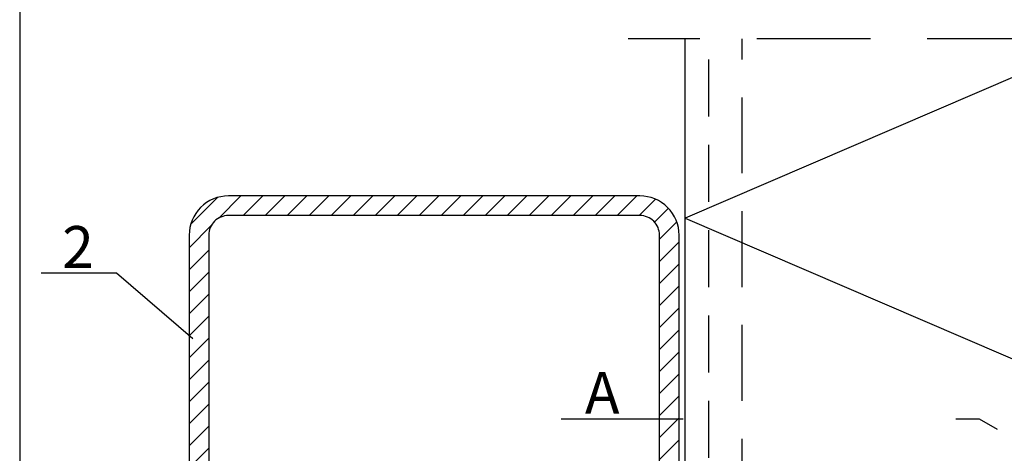
# Model space of a CAD drawing. Units: millimetres. Extents: x -20800 to 10813, y -7002 to 3654.
# Drawn here: x -13544 to -13379, y -2578 to -2505 of the extents above; entities that cross this region are included whole.
import ezdxf

# ---------------------------------------------------------------- set-up
doc = ezdxf.new("R2010")
doc.units = ezdxf.units.MM
doc.linetypes.add('HIDDEN', pattern=[9.525, 6.35, -3.175])
for name, color, linetype in [('DET_RAAMIT', 7, 'Continuous'), ('GR_018', 1, 'Continuous'), ('GR_025', 2, 'Continuous'), ('KRESKOWANIA', 1, 'Continuous'), ('S-FACADE', 7, 'Continuous'), ('S-MATERIALS', 2, 'Continuous')]:
    doc.layers.add(name, color=color, linetype=linetype)
doc.styles.add('arial', font='arial.ttf')

msp = doc.modelspace()

# ---------------------------------------------------------------- hatches: boundary and pattern name
at = {"layer": 'KRESKOWANIA'}
h = msp.add_hatch(dxfattribs=at)
h.set_pattern_fill('ANSI31', color=1, scale=0.821279, angle=90, style=0)
h.set_pattern_definition([(225, (-15407.7142, -3506.3802), (-1.8438244, 1.8438244), [])])
edge = h.paths.add_edge_path()
edge.add_line((-13515.397, -2541.249), (-13515.397, -2610.236))
edge.add_arc((-13508.827, -2610.236), 6.57, 180, 270)
edge.add_line((-13508.827, -2616.807), (-13439.84, -2616.807))
edge.add_arc((-13439.84, -2610.236), 6.57, 270, 360)
edge.add_line((-13433.269, -2610.236), (-13433.269, -2541.249))
edge.add_arc((-13439.84, -2541.249), 6.57, 0, 90)
edge.add_line((-13439.84, -2534.679), (-13508.827, -2534.679))
edge.add_arc((-13508.827, -2541.249), 6.57, 90, 180)
edge = h.paths.add_edge_path(flags=16)
edge.add_line((-13512.112, -2541.249), (-13512.112, -2610.236))
edge.add_arc((-13508.827, -2610.236), 3.285, 180, 270)
edge.add_line((-13508.827, -2613.522), (-13439.84, -2613.522))
edge.add_arc((-13439.84, -2610.236), 3.285, 270, 360)
edge.add_line((-13436.554, -2610.236), (-13436.554, -2541.249))
edge.add_arc((-13439.84, -2541.249), 3.285, 0, 90)
edge.add_line((-13439.84, -2537.964), (-13508.827, -2537.964))
edge.add_arc((-13508.827, -2541.249), 3.285, 90, 180)

# ---------------------------------------------------------------- linework, layer by layer
at = {"layer": 'DET_RAAMIT', "color": 2}
msp.add_lwpolyline([(-13543.81, -2952.175), (-13144.668, -2952.175), (-13144.668, -2378.572), (-13543.81, -2378.572)], close=True, dxfattribs=at)
at = {"layer": 'GR_018', "linetype": 'HIDDEN', "ltscale": 3}
msp.add_line((-13344.057, -2508.378), (-13441.788, -2508.378), dxfattribs=at)
at = {"layer": 'GR_018', "linetype": 'HIDDEN', "ltscale": 1.5}
msp.add_line((-13428.269, -2607.093), (-13428.269, -2508.378), dxfattribs=at)
at = {"layer": 'GR_018', "linetype": 'HIDDEN', "ltscale": 2}
msp.add_line((-13422.711, -2607.093), (-13422.711, -2508.378), dxfattribs=at)
at = {"layer": 'GR_018', "linetype": 'Continuous'}
msp.add_line((-13540.194, -2547.562), (-13527.596, -2547.562), dxfattribs=at)
at = {"layer": 'GR_018'}
msp.add_line((-13527.596, -2547.562), (-13514.777, -2558.531), dxfattribs=at)
at = {"layer": 'GR_025', "color": 6, "linetype": 'Continuous'}
for p, q in [((-13432.579, -2572.057), (-13453.036, -2572.057)), ((-13382.922, -2572.057), (-13386.856, -2572.057)), ((-13379.917, -2573.791), (-13382.922, -2572.057))]:
    msp.add_line(p, q, dxfattribs=at)
at = {"layer": 'GR_025', "color": 1}
for points in [[(-13515.397, -2541.249), (-13515.397, -2610.236, 0.4142136), (-13508.827, -2616.807), (-13439.84, -2616.807, 0.4142136), (-13433.269, -2610.236), (-13433.269, -2541.249, 0.4142136), (-13439.84, -2534.679), (-13508.827, -2534.679, 0.4142136), (-13515.397, -2541.249)], [(-13512.112, -2541.249), (-13512.112, -2610.236, 0.4142136), (-13508.827, -2613.522), (-13439.84, -2613.522, 0.4142136), (-13436.554, -2610.236), (-13436.554, -2541.249, 0.4142136), (-13439.84, -2537.964), (-13508.827, -2537.964, 0.4142136), (-13512.112, -2541.249)]]:
    msp.add_lwpolyline(points, format="xyb", close=True, dxfattribs=at)
at = {"layer": 'S-FACADE'}
msp.add_line((-13432.269, -2607.093), (-13432.269, -2508.378), dxfattribs=at)
at = {"layer": 'S-MATERIALS'}
msp.add_lwpolyline([(-13362.295, -2508.378), (-13432.269, -2538.414), (-13352.269, -2572.753), (-13432.269, -2607.093)], dxfattribs=at)

# ---------------------------------------------------------------- texts
at = {"layer": 'GR_025', "linetype": 'Continuous', "style": 'arial'}
msp.add_text('2', height=7, dxfattribs=at).set_placement((-13536.691, -2546.726))
at = {"layer": 'GR_025', "color": 6, "linetype": 'Continuous', "style": 'arial'}
msp.add_text('A', height=7, dxfattribs=at).set_placement((-13449.054, -2571.156))

doc.saveas('drawing.dxf')
